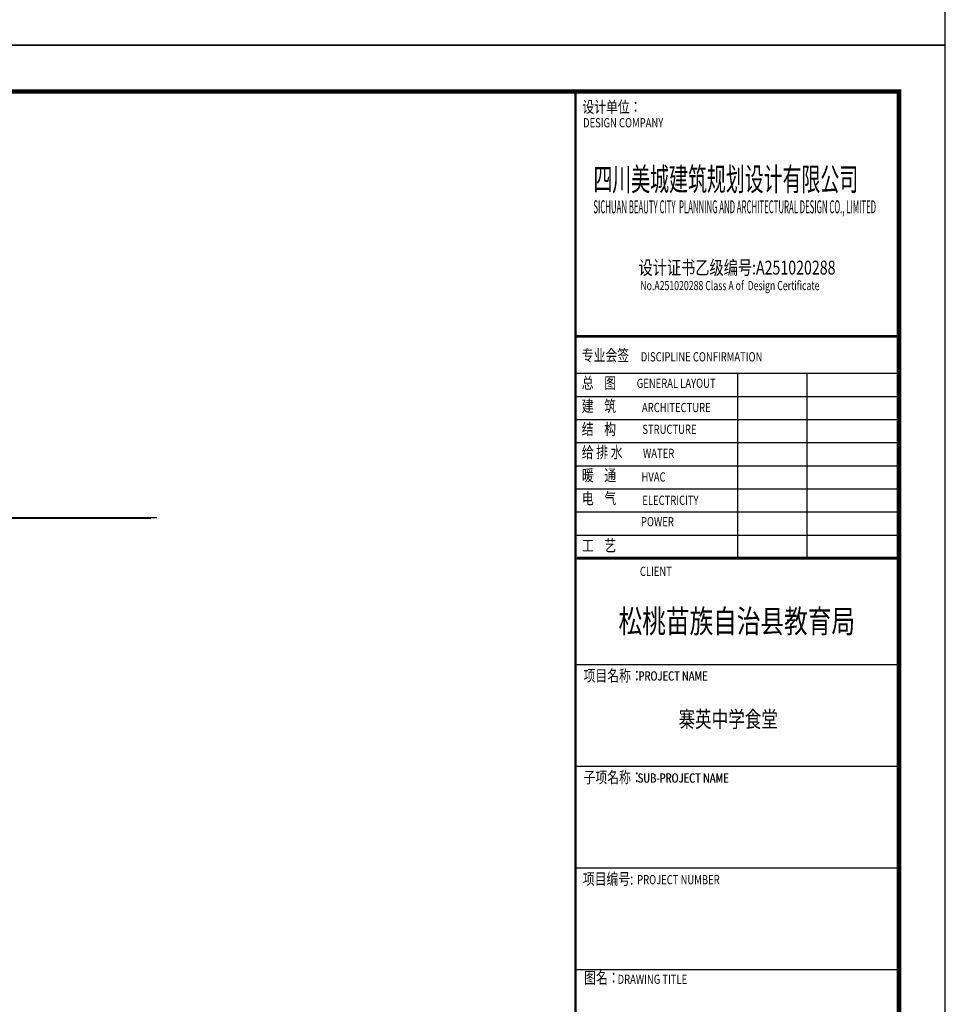
# Model space of a CAD drawing. Extents: x 589262843 to 589726699, y 3092155758 to 3092533762.
# Drawn here: x 589302220 to 589322243, y 3092261001 to 3092282312 of the extents above; entities that cross this region are included whole.
import ezdxf
from ezdxf.enums import TextEntityAlignment as Align

# ---------------------------------------------------------------- set-up
doc = ezdxf.new("R2010")
doc.units = 0
doc.header["$LTSCALE"] = 1000
doc.header["$MEASUREMENT"] = 0
doc.layers.add('PUB_TITLE', color=4, linetype='Continuous')
doc.layers.add('zjsytk', color=3, linetype='Continuous', lineweight=25)
doc.styles.add('zjsyARIAL', font='txt', dxfattribs={"width": 0.7})
doc.styles.add('zjsytq', font='txt', dxfattribs={"width": 0.75})

msp = doc.modelspace()

# ---------------------------------------------------------------- linework, layer by layer
msp.add_lwpolyline([(589305184, 3092271528), (589276719, 3092271528)])
at = {"const_width": 40}
msp.add_lwpolyline([(589293460, 3092271528), (589305058, 3092271528)], dxfattribs=at)
at = {"layer": 'PUB_TITLE'}
for points in [[(589262843, 3092281758), (589322243, 3092281758), (589322243, 3092323758), (589262843, 3092323758)], [(589262843, 3092239758), (589322243, 3092239758), (589322243, 3092281758), (589262843, 3092281758)]]:
    msp.add_lwpolyline(points, close=True, dxfattribs=at)
at = {"layer": 'PUB_TITLE', "const_width": 100}
msp.add_lwpolyline([(589265343, 3092240758), (589321243, 3092240758), (589321243, 3092280758), (589265343, 3092280758)], close=True, dxfattribs=at)
at = {"layer": 'zjsytk', "color": 7}
for p, q in [((589314259, 3092274658), (589321259, 3092274658)), ((589317747, 3092274658), (589317747, 3092270658)), ((589319245, 3092274658), (589319245, 3092270658)), ((589314259, 3092274158), (589321259, 3092274158)), ((589314259, 3092273658), (589321259, 3092273658)), ((589314259, 3092273158), (589321259, 3092273158)), ((589314259, 3092272658), (589321259, 3092272658)), ((589314259, 3092272158), (589321259, 3092272158)), ((589314259, 3092271658), (589321259, 3092271658)), ((589314259, 3092271158), (589321259, 3092271158)), ((589314259, 3092270658), (589321259, 3092270658)), ((589314267, 3092268357), (589321258, 3092268357)), ((589314267, 3092266157), (589321258, 3092266157)), ((589314251, 3092263957), (589321243, 3092263957)), ((589314259, 3092261757), (589321251, 3092261757))]:
    msp.add_line(p, q, dxfattribs=at)
for points, const_width in [([(589314243, 3092280758), (589314243, 3092240758)], 50), ([(589314243, 3092275458), (589321235, 3092275458)], 59.9), ([(589314275, 3092270658), (589321267, 3092270658)], 59.9)]:
    msp.add_lwpolyline(points, dxfattribs=dict(at, const_width=const_width))

# ---------------------------------------------------------------- texts
for s, height, style, width, p in [('设计单位：', 250, 'zjsytq', 0.75, (589314392, 3092280299)), ('DESIGN COMPANY', 199.76, 'zjsyARIAL', 0.75, (589314407, 3092279982)), ('四川美城建筑规划设计有限公司', 500, 'zjsytq', 0.6, (589314630, 3092278610)), ('设计证书乙级编号:A251020288', 300, 'zjsytq', 0.75, (589315607, 3092276796)), ('No.A251020288 Class A of  Design Certificate', 197.94, 'zjsyARIAL', 0.7, (589315645, 3092276459)), ('专业会签', 250, 'zjsytq', 0.75, (589314380, 3092274923)), ('DISCIPLINE CONFIRMATION', 199.76, 'zjsyARIAL', 0.75, (589315655, 3092274916)), ('总    图', 250, 'zjsytq', 0.75, (589314380, 3092274325)), ('建    筑', 250, 'zjsytq', 0.75, (589314380, 3092273825)), ('结    构', 250, 'zjsytq', 0.75, (589314380, 3092273325)), ('给 排 水', 250, 'zjsytq', 0.75, (589314380, 3092272825)), ('暖    通', 250, 'zjsytq', 0.75, (589314382, 3092272325)), ('电    气', 250, 'zjsytq', 0.75, (589314382, 3092271825)), ('工    艺', 250, 'zjsytq', 0.75, (589314382, 3092270804)), ('CLIENT', 199.8, 'zjsyARIAL', 0.75, (589315636, 3092270272)), ('项目名称：', 250, 'zjsytq', 0.75, (589314418, 3092267989)), ('PROJECT NAME', 199.76, 'zjsyARIAL', 0.75, (589315603, 3092268008)), ('PROJECT NAME', 199.76, 'zjsyARIAL', 0.75, (589315610, 3092268008)), ('子项名称：', 250, 'zjsytq', 0.75, (589314418, 3092265789)), ('SUB-PROJECT NAME', 199.76, 'zjsyARIAL', 0.75, (589315584, 3092265799)), ('SUB-PROJECT NAME', 199.76, 'zjsyARIAL', 0.75, (589315592, 3092265799)), ('项目编号:', 250, 'zjsytq', 0.75, (589314402, 3092263589)), ('PROJECT NUMBER ', 199.76, 'zjsyARIAL', 0.75, (589315577, 3092263599)), ('PROJECT NUMBER ', 199.76, 'zjsyARIAL', 0.75, (589315577, 3092263599)), ('图名：', 250, 'zjsytq', 0.75, (589314430, 3092261450)), ('DRAWING TITLE', 199.76, 'zjsyARIAL', 0.75, (589315154, 3092261443)), ('DRAWING TITLE', 199.76, 'zjsyARIAL', 0.75, (589315154, 3092261443))]:
    msp.add_text(s, height=height, dxfattribs=dict(at, style=style, width=width)).set_placement(p)
at = {"layer": 'zjsytk', "color": 7, "style": 'zjsyARIAL', "width": 0.453848}
msp.add_text('SICHUAN BEAUTY CITY  PLANNING AND ARCHITECTURAL DESIGN CO., LIMITED', height=282.77, dxfattribs=at).set_placement((589314630, 3092278121), (589320745, 3092278121), align=Align.FIT)
at = {"layer": 'zjsytk', "color": 7, "style": 'zjsyARIAL', "width": 0.75}
for s, height, p in [('GENERAL LAYOUT', 199.76, (589316421, 3092274343)), ('ARCHITECTURE', 199.76, (589316424, 3092273818)), ('STRUCTURE', 199.8, (589316275, 3092273346)), ('WATER  ', 199.8, (589316087, 3092272826)), ('HVAC', 199.8, (589315931, 3092272316)), ('ELECTRICITY', 199.76, (589316297, 3092271811)), ('POWER', 199.8, (589316015, 3092271347))]:
    msp.add_text(s, height=height, dxfattribs=at).set_placement(p, align=Align.CENTER)
at = {"layer": 'zjsytk', "color": 7, "style": 'zjsytq', "width": 0.75}
for s, height, p in [('松桃苗族自治县教育局', 500, (589317733, 3092269292)), ('寨英中学食堂', 350, (589317547, 3092267171))]:
    msp.add_text(s, height=height, dxfattribs=at).set_placement(p, align=Align.MIDDLE_CENTER)

doc.saveas('drawing.dxf')
